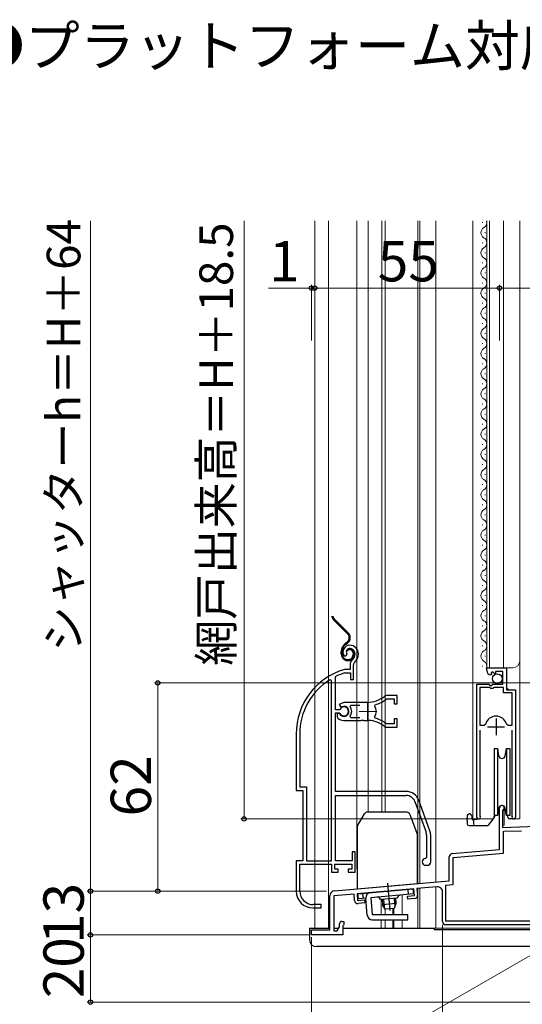
# Model space of a CAD drawing. Extents: x 0 to 1053, y 0 to 1563.
# Drawn here: x 625 to 775, y 730 to 1023 of the extents above; entities that cross this region are included whole.
import ezdxf

# ---------------------------------------------------------------- set-up
doc = ezdxf.new("R2010")
doc.units = 0
doc.linetypes.add('YCENTER_1', pattern=[13, 10, -1, 1, -1])
doc.linetypes.add('YDIVIDE_1', pattern=[15, 10, -1, 1, -1, 1, -1])
for name, color, linetype, lineweight in [('USER1', 3, 'CONTINUOUS', 13), ('YKK_11', 7, 'CONTINUOUS', 30), ('YKK_11E', 7, 'CONTINUOUS', 13), ('YKK_12', 2, 'CONTINUOUS', 13), ('YKK_13', 4, 'CONTINUOUS', 30), ('YKK_D', 6, 'CONTINUOUS', 13), ('YSS_KE', 3, 'CONTINUOUS', 30)]:
    doc.layers.add(name, color=color, linetype=linetype, lineweight=lineweight)
doc.styles.add('text-b', font='txt')

msp = doc.modelspace()

# ---------------------------------------------------------------- linework, layer by layer
at = {"layer": 'YKK_11', "linetype": 'ByBlock', "lineweight": -2, "ltscale": 0.5}
for p, q in [((764.2, 829.2), (764.2, 830.01)), ((764.2, 830.01), (770.1, 830.01)), ((770.1, 830.01), (770.1, 823.41)), ((765.59, 828.16), (765.38, 827.91)), ((765.98, 828.75), (765.51, 828.48)), ((765.51, 828.48), (765.59, 828.16)), ((766.55, 828.17), (765.98, 828.75)), ((766.8, 828.27), (766.55, 828.17)), ((769, 828.91), (766.8, 828.91)), ((766.8, 828.91), (766.8, 828.27)), ((769, 825.11), (769, 828.91)), ((761.2, 785.56), (761.2, 825.11)), ((761.2, 825.11), (764.83, 825.11)), ((762.15, 824.11), (762.15, 812.91)), ((765.1, 824.11), (762.15, 824.11)), ((764.83, 825.11), (765.37, 824.65)), ((765.4, 823.81), (765.1, 824.11)), ((765.37, 824.65), (765.7, 824.81)), ((766, 823.81), (765.4, 823.81)), ((765.7, 824.81), (766, 825.11)), ((766, 825.11), (769, 825.11)), ((766.3, 824.11), (766, 823.81)), ((769.2, 824.11), (766.3, 824.11)), ((769.2, 822.51), (769.2, 824.11)), ((771.75, 822.51), (769.2, 822.51)), ((770.1, 823.41), (772.7, 823.41)), ((771.75, 812.91), (771.75, 822.51)), ((772.7, 823.41), (772.7, 785.56)), ((762.15, 812.91), (763.39, 812.91)), ((763.39, 812.91), (763.87, 813.27)), ((770.03, 813.27), (770.51, 812.91)), ((770.51, 812.91), (771.75, 812.91)), ((762.15, 811.41), (762.15, 786.04)), ((771.75, 786.04), (771.75, 811.41)), ((768, 775.92), (768, 788.31)), ((762.15, 786.04), (762.2, 785.87)), ((769.05, 787.7), (768.9, 787.44)), ((768.9, 787.44), (768.9, 782.51)), ((771.7, 785.87), (771.75, 786.04)), ((768.9, 782.51), (786.8, 783.13)), ((769.2, 781.32), (774.56, 781.51)), ((769.2, 774.82), (769.2, 781.32)), ((753, 766.61), (753, 773.69)), ((753.91, 774.69), (768, 775.92)), ((754.2, 773.51), (769.2, 774.82)), ((754.2, 765.52), (754.2, 773.51)), ((718.87, 763.63), (753, 766.61)), ((752, 765.32), (754.2, 765.52)), ((752, 754.61), (752, 765.32)), ((717.5, 752.01), (717.5, 762.13)), ((724.7, 762.63), (718.7, 762.11)), ((718.7, 762.11), (718.7, 751.71)), ((724.87, 760.74), (724.7, 762.63)), ((742.53, 764.19), (725.6, 762.71)), ((725.6, 762.71), (725.77, 760.72)), ((740.61, 762.02), (742.71, 762.2)), ((740.69, 761.12), (740.61, 762.02)), ((742.71, 762.2), (742.53, 764.19)), ((749.37, 764.79), (743.43, 764.27)), ((743.43, 764.27), (743.59, 762.38)), ((751, 754.51), (751, 763.3)), ((725.77, 760.72), (727.86, 760.9)), ((727.94, 760.01), (725.95, 759.83)), ((727.86, 760.9), (727.94, 760.01)), ((742.69, 761.3), (740.69, 761.12)), ((720.4, 752.92), (720.4, 753.81)), ((721.1, 754.51), (721.7, 754.51)), ((721.55, 753.42), (721.4, 753.22)), ((721.4, 753.22), (721.4, 750.51)), ((721.7, 753.61), (721.55, 753.42)), ((721.7, 754.51), (721.7, 753.61)), ((798.98, 754.61), (752, 754.61)), ((799, 753.51), (752, 753.51)), ((712, 750.51), (712, 752.01)), ((712, 752.01), (717.5, 752.01)), ((721.4, 750.51), (712, 750.51)), ((718.7, 751.71), (719.7, 751.71)), ((719.7, 751.71), (720.4, 752.92))]:
    msp.add_line(p, q, dxfattribs=at)
at = {"layer": 'YKK_11', "ltscale": 0.5}
for p, q in [((766.95, 814.91), (766.95, 809.91)), ((764.45, 812.41), (769.45, 812.41))]:
    msp.add_line(p, q, dxfattribs=at)
at = {"layer": 'YKK_11', "linetype": 'ByBlock', "lineweight": -2, "ltscale": 0.5}
for centre, radius, start, end in [((765.5, 829.2), 1.3, 180, 264.7841), ((766.95, 812.41), 3.2, 90, 164.3194), ((766.95, 812.41), 3.2, 15.6806, 90), ((768.7, 788.31), 0.7, 300, 180), ((761.75, 785.56), 0.55, 180, 34.5604), ((772.15, 785.56), 0.55, 145.4393, 360), ((754, 773.69), 1, 95, 180), ((719, 762.13), 1.5, 95, 180), ((742.6, 762.29), 1, 275, 5), ((749.5, 763.3), 1.5, 0, 95), ((725.86, 760.83), 1, 185, 275), ((721.1, 753.81), 0.7, 90, 180), ((752, 754.51), 1, 180, 270)]:
    msp.add_arc(centre, radius, start, end, dxfattribs=at)
at = {"layer": 'YKK_11E', "linetype": 'ByBlock', "lineweight": -2, "ltscale": 0.5}
for p, q in [((721.76, 833.57), (722.22, 833.53)), ((722.22, 833.53), (722.51, 833.82)), ((722.51, 833.82), (722.55, 834.18)), ((721.95, 829.51), (721.86, 829.5)), ((723.5, 829.51), (721.95, 829.51)), ((723.5, 830.85), (723.5, 829.51)), ((724.5, 826.51), (724.5, 830.85)), ((718, 826.18), (717.55, 826.43)), ((719.2, 827.21), (719.37, 827.48)), ((719.2, 817.46), (719.2, 827.21)), ((722, 828.5), (722.09, 828.51)), ((722.09, 828.51), (723.6, 828.51)), ((723.6, 828.51), (723.6, 826.51)), ((723.6, 826.51), (724.5, 826.51)), ((718, 772.51), (718, 826.18)), ((734.28, 820.65), (734.46, 820.71)), ((737.5, 821.71), (734.36, 821.71)), ((734.46, 820.71), (736.6, 820.71)), ((736.6, 820.71), (736.6, 819.26)), ((737.5, 819.26), (737.5, 821.71)), ((721.7, 819.71), (720.23, 819.11)), ((720.23, 819.11), (720.68, 818.46)), ((720.5, 817.62), (720.23, 817.46)), ((720.68, 818.46), (721.06, 818.36)), ((728.7, 819.71), (721.7, 819.71)), ((723.52, 818.43), (723.75, 818.91)), ((723.75, 818.91), (726.4, 818.91)), ((730.86, 818.55), (731.03, 819.01)), ((736.6, 819.26), (737.5, 819.26)), ((720.23, 817.46), (719.2, 817.46)), ((719.2, 793.21), (719.2, 816.56)), ((719.2, 816.56), (720.23, 816.56)), ((720.14, 816.41), (719.7, 816.41)), ((719.7, 816.41), (719.7, 815.4)), ((719.7, 815.4), (719.86, 815.03)), ((720.4, 816.26), (720.14, 816.41)), ((720.23, 816.56), (720.5, 816.4)), ((723.75, 815.11), (723.52, 815.59)), ((726.4, 815.11), (723.75, 815.11)), ((731.03, 815), (730.86, 815.47)), ((737.5, 814.76), (736.6, 814.76)), ((736.6, 814.76), (736.6, 813.31)), ((737.5, 812.31), (737.5, 814.76)), ((721.7, 814.31), (726.74, 814.31)), ((726.74, 814.31), (726.93, 814.43)), ((726.93, 814.43), (727.48, 814.43)), ((727.48, 814.43), (727.66, 814.31)), ((727.66, 814.31), (728.7, 814.31)), ((729.55, 814.26), (729.75, 814.36)), ((729.75, 814.36), (730.3, 814.27)), ((730.3, 814.27), (730.45, 814.12)), ((734.46, 813.31), (734.28, 813.37)), ((734.36, 812.31), (737.5, 812.31)), ((736.6, 813.31), (734.46, 813.31)), ((707.5, 810.31), (707.5, 793.51)), ((708.55, 810.31), (708.55, 794.56)), ((708.55, 794.56), (710.55, 794.56)), ((710.55, 794.56), (710.55, 772.51)), ((707.5, 793.51), (709.5, 793.51)), ((709.5, 793.51), (709.5, 772.51)), ((740.2, 793.21), (719.2, 793.21)), ((719.2, 772.51), (719.2, 792.01)), ((719.2, 792.01), (740.2, 792.01)), ((742.83, 790.17), (746.13, 781.1)), ((747.26, 781.51), (743.96, 790.58)), ((746.3, 780.14), (746.3, 773.51)), ((747.5, 772.21), (747.5, 780.14)), ((725, 775.21), (724.1, 775.21)), ((724.1, 775.21), (724.1, 772.51)), ((725, 769.21), (725, 775.21)), ((709.5, 772.51), (707.5, 772.51)), ((707.5, 772.51), (707.5, 763.51)), ((708.55, 763.51), (708.55, 771.51)), ((708.55, 771.51), (718, 771.51)), ((710.55, 772.51), (718, 772.51)), ((718, 771.51), (718, 769.21)), ((719, 770.01), (719, 771.51)), ((719, 771.51), (724, 771.51)), ((724.1, 772.51), (719.2, 772.51)), ((724, 771.51), (724, 770.01)), ((746.3, 773.51), (746, 773.21)), ((746, 771.21), (746.5, 771.21)), ((718, 769.21), (720, 769.21)), ((720, 770.01), (719, 770.01)), ((720, 769.21), (720, 770.01)), ((724, 770.01), (723, 770.01)), ((723, 770.01), (723, 769.21)), ((723, 769.21), (725, 769.21)), ((714.9, 759.51), (712.55, 759.51)), ((714.9, 758.51), (714.9, 759.51)), ((712.5, 758.51), (714.9, 758.51))]:
    msp.add_line(p, q, dxfattribs=at)
at = {"layer": 'YKK_11E', "ltscale": 0.5}
for p, q in [((728.7, 819.51), (728.7, 814.51)), ((726.2, 817.01), (731.2, 817.01))]:
    msp.add_line(p, q, dxfattribs=at)
at = {"layer": 'YKK_11E', "linetype": 'ByBlock', "lineweight": -2, "ltscale": 0.5}
for centre, radius, start, end in [((723.4, 834.71), 2, 90, 214.8358), ((723.4, 834.71), 1, 90, 211.6576), ((723.4, 834.11), 2.6, 0, 90), ((723.4, 834.11), 1.6, 0, 90), ((725.5, 830.85), 2, 130.6293, 180), ((722.7, 834.11), 2.3, 310.6293, 0), ((722.7, 834.11), 3.3, 310.6293, 0), ((727.5, 810.31), 20, 106.3844, 180), ((725.5, 830.85), 1, 130.6293, 180), ((727.5, 810.31), 18.95, 121.6998, 180), ((727.5, 810.31), 19, 106.8199, 115.3285), ((728.7, 827.71), 8, 270, 308.9424), ((728.7, 827.71), 9, 284.9566, 308.2843), ((734.36, 820.71), 1, 90.0001, 128.9425), ((721.7, 817.01), 1.5, 210, 115.4059), ((721.7, 817.01), 1.35, 207.0357, 152.9643), ((721.7, 817.01), 2.3, 322.0201, 37.9799), ((728.7, 817.01), 2.65, 324.4524, 35.5476), ((721.7, 817.01), 2.7, 227.0141, 270), ((728.7, 806.31), 9, 51.7157, 75.0434), ((728.7, 806.31), 8, 83.8902, 90), ((728.7, 806.31), 8, 51.0576, 77.4058), ((734.36, 813.31), 1, 231.0576, 270), ((740.2, 789.21), 4, 20, 90), ((740.2, 789.21), 2.8, 20, 90), ((743.5, 780.14), 2.8, 0, 20), ((743.5, 780.14), 4, 0, 20), ((746, 772.21), 1, 90, 270), ((746.5, 772.21), 1, 270, 360), ((712.5, 763.51), 5, 180, 270), ((712.55, 763.51), 4, 180, 270)]:
    msp.add_arc(centre, radius, start, end, dxfattribs=at)
at = {"layer": 'YKK_12', "ltscale": 1.5}
for p, q in [((713, 963.01), (713, 752.51)), ((717.1, 963.01), (717.1, 752.51)), ((725.5, 770.01), (725.5, 963.01)), ((728.9, 963.01), (728.9, 787.01)), ((733, 963.01), (733, 787.01)), ((734, 963.01), (734, 787.01)), ((743.7, 963.01), (743.7, 765.84)), ((744.3, 963.01), (744.3, 765.89)), ((749, 766.26), (749, 963.01)), ((749, 963.01), (749, 766.31)), ((760, 963.01), (760, 785.01)), ((762.94, 962.6), (762.94, 962.4)), ((764.2, 830.01), (764.2, 963.01)), ((765, 830.01), (765, 963.01)), ((769.2, 830.01), (769.2, 963.01)), ((774, 785.01), (774, 963.01)), ((763.7, 959.6), (763.7, 959.4)), ((762.94, 956.6), (762.94, 956.4)), ((763.7, 953.6), (763.7, 953.4)), ((762.94, 950.6), (762.94, 950.4)), ((763.7, 947.6), (763.7, 947.4)), ((762.94, 944.6), (762.94, 944.4)), ((763.7, 941.6), (763.7, 941.4)), ((762.94, 938.6), (762.94, 938.4)), ((763.7, 935.6), (763.7, 935.4)), ((762.94, 932.6), (762.94, 932.4)), ((763.7, 929.6), (763.7, 929.4)), ((762.94, 926.6), (762.94, 926.4)), ((763.7, 923.6), (763.7, 923.4)), ((762.94, 920.6), (762.94, 920.4)), ((763.7, 917.6), (763.7, 917.4)), ((762.94, 914.6), (762.94, 914.4)), ((763.7, 911.6), (763.7, 911.4)), ((762.94, 908.6), (762.94, 908.4)), ((763.7, 905.6), (763.7, 905.4)), ((762.94, 902.6), (762.94, 902.4)), ((763.7, 899.6), (763.7, 899.4)), ((762.94, 896.6), (762.94, 896.4)), ((763.7, 893.6), (763.7, 893.4)), ((762.94, 890.6), (762.94, 890.4)), ((763.7, 887.6), (763.7, 887.4)), ((762.94, 884.6), (762.94, 884.4)), ((763.7, 881.6), (763.7, 881.4)), ((762.94, 878.6), (762.94, 878.4)), ((763.7, 875.6), (763.7, 875.4)), ((762.94, 872.6), (762.94, 872.4)), ((763.7, 869.6), (763.7, 869.4)), ((762.94, 866.6), (762.94, 866.4)), ((763.7, 863.6), (763.7, 863.4)), ((762.94, 860.6), (762.94, 860.4)), ((763.7, 857.6), (763.7, 857.4)), ((762.94, 854.6), (762.94, 854.4)), ((763.7, 851.6), (763.7, 851.4)), ((762.94, 848.6), (762.94, 848.4)), ((763.7, 845.6), (763.7, 845.4)), ((762.94, 842.6), (762.94, 842.4)), ((763.7, 839.6), (763.7, 839.4)), ((762.94, 836.6), (762.94, 836.4)), ((763.7, 833.6), (763.7, 833.4)), ((762.94, 830.6), (762.94, 830.4)), ((764.2, 830.01), (772, 830.01)), ((770.2, 823.91), (770.2, 830.01)), ((770.7, 823.41), (770.2, 823.91)), ((761.2, 785.01), (761.2, 814.61)), ((772.7, 785.01), (772.7, 812.79)), ((768, 783.11), (768, 788.72)), ((769.4, 783.11), (769.4, 788.72)), ((760, 785.01), (766.2, 785.01)), ((769.4, 783.11), (768.9, 783.11)), ((772.15, 785.01), (774, 785.01)), ((725.5, 770.01), (725.6, 770.01)), ((739, 756.5), (739, 762.37)), ((743.7, 752.51), (743.7, 764.29)), ((744.3, 752.51), (744.3, 764.35)), ((749, 752.51), (749, 764.76)), ((732.8, 761.03), (732.8, 756.5)), ((734, 758.14), (734, 756.5)), ((736.27, 758.34), (736.27, 756.5)), ((736.57, 758.37), (736.57, 756.5)), ((732.8, 755), (732.8, 752.51)), ((734, 755), (734, 752.51)), ((736.27, 755), (736.27, 752.51)), ((736.57, 755), (736.57, 752.51)), ((739, 752.51), (739, 755)), ((734, 752.51), (812, 752.51))]:
    msp.add_line(p, q, dxfattribs=at)
for centre, radius, start, end in [((762.48, 962.5), 1.72, 299.1994, 17.1372), ((764.16, 959.5), 1.72, 119.1906, 240.8094), ((762.48, 956.5), 1.72, 299.1994, 61.2565), ((764.16, 953.5), 1.72, 119.1906, 240.8094), ((762.48, 950.5), 1.72, 299.1994, 60.8006), ((764.16, 947.5), 1.72, 119.1906, 240.8094), ((762.48, 944.5), 1.72, 299.1994, 60.8006), ((764.16, 941.5), 1.72, 119.1906, 240.8094), ((762.48, 938.5), 1.72, 299.1994, 60.8006), ((764.16, 935.5), 1.72, 119.1906, 240.8094), ((762.48, 932.5), 1.72, 299.1994, 60.8006), ((764.16, 929.5), 1.72, 119.1906, 240.8094), ((762.48, 926.5), 1.72, 299.1994, 60.8006), ((764.16, 923.5), 1.72, 119.1906, 240.8094), ((762.48, 920.5), 1.72, 299.1994, 60.8006), ((764.16, 917.5), 1.72, 119.1906, 240.8094), ((762.48, 914.5), 1.72, 299.1994, 60.8006), ((764.16, 911.5), 1.72, 119.1906, 240.8094), ((762.48, 908.5), 1.72, 299.1994, 60.8006), ((764.16, 905.5), 1.72, 119.1906, 240.8094), ((762.48, 902.5), 1.72, 299.1994, 60.8006), ((764.16, 899.5), 1.72, 119.1906, 240.8094), ((762.48, 896.5), 1.72, 299.1994, 60.8006), ((764.16, 893.5), 1.72, 119.1906, 240.8094), ((762.48, 890.5), 1.72, 299.1994, 60.8006), ((764.16, 887.5), 1.72, 119.1906, 240.8094), ((762.48, 884.5), 1.72, 299.1994, 60.8006), ((764.16, 881.5), 1.72, 119.1906, 240.8094), ((762.48, 878.5), 1.72, 299.1994, 60.8006), ((764.16, 875.5), 1.72, 119.1906, 240.8094), ((762.48, 872.5), 1.72, 299.1994, 60.8006), ((764.16, 869.5), 1.72, 119.1906, 240.8094), ((762.48, 866.5), 1.72, 299.1994, 60.8006), ((764.16, 863.5), 1.72, 119.1906, 240.8094), ((762.48, 860.5), 1.72, 299.1994, 60.8006), ((764.16, 857.5), 1.72, 119.1906, 240.8094), ((762.48, 854.5), 1.72, 299.1994, 60.8006), ((764.16, 851.5), 1.72, 119.1906, 240.8094), ((762.48, 848.5), 1.72, 299.1994, 60.8006), ((764.16, 845.5), 1.72, 119.1906, 240.8094), ((762.48, 842.5), 1.72, 299.1994, 60.8006), ((764.16, 839.5), 1.72, 119.1906, 240.8094), ((762.48, 836.5), 1.72, 299.1994, 60.8006), ((764.16, 833.5), 1.72, 119.1906, 240.8094), ((762.48, 830.5), 1.72, 333.1947, 60.8006), ((772, 832.01), 2, 270, 0)]:
    msp.add_arc(centre, radius, start, end, dxfattribs=at)
at = {"layer": 'YKK_13', "linetype": 'YDIVIDE_1', "ltscale": 1.5}
for p, q in [((722.78, 840.15), (718.54, 844.39)), ((718.75, 844.61), (723, 840.36)), ((723.58, 839.11), (723.28, 839.11)), ((722.56, 837.56), (722.18, 837.29)), ((722.35, 837.05), (722.73, 837.31)), ((720.9, 834.11), (720.9, 834.83)), ((721.2, 834.11), (721.2, 834.83)), ((722.74, 834.95), (722.46, 835.05)), ((724.4, 834.41), (724.4, 833.91)), ((724.7, 834.41), (724.7, 833.91))]:
    msp.add_line(p, q, dxfattribs=at)
at = {"layer": 'YKK_13', "ltscale": 1.5}
for p, q in [((766.4, 806.01), (767.33, 806.01)), ((766.4, 806.01), (766.4, 796.01)), ((767.33, 806.01), (767.72, 803.84)), ((767.33, 806.01), (767.33, 796.01)), ((769.69, 803.84), (770.07, 806.01)), ((770.07, 806.01), (771, 806.01)), ((770.07, 806.01), (770.07, 796.01)), ((771, 806.01), (771, 796.01)), ((766.4, 796.01), (766.4, 786.01)), ((767.33, 796.01), (767.33, 786.01)), ((770.07, 796.01), (770.07, 786.01)), ((771, 796.01), (771, 786.01)), ((725.74, 782.91), (727.81, 786.51)), ((740.4, 787.01), (728.68, 787.01)), ((741.34, 786.35), (743.54, 780.3)), ((758.4, 786.01), (758.4, 785.21)), ((759.2, 786.51), (758.9, 786.51)), ((759.7, 786.01), (759.7, 785.21)), ((766.4, 786.12), (766.23, 785.14)), ((766.4, 785.41), (766.24, 785.23)), ((767.33, 786.01), (766.4, 786.01)), ((766.57, 786.01), (766.5, 785.64)), ((767.33, 786.01), (766.57, 786.01)), ((767.72, 788.18), (767.33, 786.01)), ((770.07, 786.01), (769.69, 788.18)), ((771, 786.01), (770.07, 786.01)), ((770.26, 786.01), (770.46, 785.82)), ((770.26, 786.01), (770.26, 786.01)), ((770.47, 785.49), (770.46, 786.01)), ((758.4, 784.5), (758.4, 785.21)), ((758.4, 784.5), (758.4, 783.51)), ((758.9, 783.01), (760.7, 783.01)), ((760.2, 784.71), (760.11, 784.71)), ((761.25, 784.81), (760.2, 784.81)), ((760.2, 784.81), (760.2, 783.51)), ((760.7, 783.01), (764.29, 783.01)), ((761.25, 785.01), (761.25, 784.81)), ((764.68, 783.19), (766.12, 784.91)), ((772.15, 785.01), (770.97, 785.01)), ((725.6, 782.41), (725.6, 764.21)), ((743.6, 765.78), (743.6, 779.96)), ((725.6, 764.21), (743.6, 765.78)), ((725.87, 762.73), (742.31, 764.17)), ((726, 761.24), (725.87, 762.73)), ((727.49, 761.37), (727.36, 762.86)), ((742.44, 762.67), (729.69, 761.56)), ((740.94, 762.54), (740.81, 764.04)), ((742.44, 762.67), (742.31, 764.17)), ((728.19, 761.43), (726, 761.24)), ((728.63, 756.37), (728.19, 761.43)), ((729.69, 761.56), (730.13, 756.5)), ((737.53, 761.44), (732.54, 761)), ((733.04, 761.05), (733.18, 759.48)), ((737.16, 759.82), (733.18, 759.48)), ((734, 758.14), (733.18, 759.48)), ((733.42, 761.08), (733.62, 758.75)), ((737.16, 759.82), (736.59, 758.37)), ((736.65, 761.36), (736.85, 759.04)), ((737.03, 761.4), (737.16, 759.82)), ((740.75, 756.5), (730.13, 756.5)), ((736.59, 758.37), (734, 758.14)), ((740.75, 755), (740.75, 756.5)), ((730.13, 755), (740.75, 755)), ((711.5, 752.5), (717.5, 752.5)), ((711.5, 752.5), (711.5, 749)), ((718.7, 752.5), (720.16, 752.5)), ((721.4, 752.5), (748.5, 752.5)), ((748.5, 752.5), (748.5, 752)), ((812, 752), (748.5, 752)), ((812, 747), (713.5, 747))]:
    msp.add_line(p, q, dxfattribs=at)
at = {"layer": 'YKK_13', "linetype": 'YCENTER_1', "ltscale": 1.5}
msp.add_line((734.63, 765.88), (735.33, 757.79), dxfattribs=at)
at = {"layer": 'YKK_13', "ltscale": 1.5}
msp.add_circle((767.35, 826.76), 1.45, dxfattribs=at)
at = {"layer": 'YKK_13', "linetype": 'YDIVIDE_1', "ltscale": 1.5}
for centre, radius, start, end in [((719.6, 845.46), 1.5, 185.5966, 225), ((719.6, 845.46), 1.2, 187.0021, 225), ((721.58, 838.95), 1.7, 305, 45), ((721.58, 838.95), 2, 305, 45), ((723.9, 834.83), 3, 125, 180), ((723.9, 834.83), 2.7, 125, 180), ((723.4, 834.71), 1, 90, 160), ((723.4, 834.71), 0.7, 90, 160), ((723.4, 834.41), 1.3, 0, 90), ((723.4, 834.41), 1, 0, 90), ((722.9, 834.11), 2, 180, 270), ((722.9, 834.11), 1.7, 180, 270), ((722.9, 833.91), 1.8, 270, 0), ((722.9, 833.91), 1.5, 270, 360)]:
    msp.add_arc(centre, radius, start, end, dxfattribs=at)
at = {"layer": 'YKK_13', "ltscale": 1.5}
for centre, radius, start, end in [((768.7, 804.01), 1, 190, 350), ((768.7, 788.01), 1, 10, 170), ((728.68, 786.01), 1, 90, 150), ((740.4, 786.01), 1, 20, 90), ((758.9, 786.01), 0.5, 90, 180), ((766.01, 785.73), 0.5, 320.0001, 349.9998), ((770.97, 785.51), 0.5, 182, 270), ((726.6, 782.41), 1, 150, 180), ((758.9, 783.51), 0.5, 180, 270), ((760.2, 785.21), 0.5, 180, 270), ((760.7, 783.51), 0.5, 180.0002, 270), ((764.29, 783.51), 0.5, 270, 320), ((765.74, 785.23), 0.5, 320.0005, 349.9996), ((742.6, 779.96), 1, 0, 20), ((729.69, 761.56), 1.5, 95, 185), ((738.52, 761.33), 1, 95, 173.463), ((731.59, 760.72), 1, 16.537, 95), ((730.13, 756.5), 1.5, 185, 270), ((713.5, 749), 2, 180, 270)]:
    msp.add_arc(centre, radius, start, end, dxfattribs=at)
msp.add_open_spline([(759.7, 786.01), (759.67, 786.04), (759.62, 786.1), (759.53, 786.18), (759.45, 786.26), (759.38, 786.33), (759.32, 786.39), (759.27, 786.44), (759.24, 786.47), (759.21, 786.5), (759.2, 786.51), (759.2, 786.51)], degree=3, knots=[0, 0, 0, 0, 0.1227873, 0.2418442, 0.3535531, 0.4545195, 0.5416752, 0.612372, 0.6644625, 0.6963637, 0.7071062, 0.7071062, 0.7071062, 0.7071062], dxfattribs=at)
at = {"layer": 'YKK_D', "ltscale": 1.5}
for p, q in [((646.3, 963.01), (646.3, 763.51)), ((692, 785.01), (692, 963.01)), ((712, 927.42), (712, 944.01)), ((713, 927.42), (713, 944.01)), ((713, 927.42), (713, 944.01)), ((768, 927.42), (768, 944.01)), ((768, 927.42), (768, 944.01)), ((712, 943.01), (699.29, 943.01)), ((713, 943.01), (712, 943.01)), ((713, 943.01), (715.55, 943.01)), ((713, 943.01), (768, 943.01)), ((768, 943.01), (870, 943.01)), ((867.3, 825.51), (665.3, 825.51)), ((666.3, 825.51), (666.3, 763.51)), ((760.75, 785.01), (691, 785.01)), ((716.5, 763.51), (645.3, 763.51)), ((716.5, 763.51), (645.3, 763.51)), ((646.3, 750.51), (646.3, 763.51)), ((716.5, 763.51), (665.3, 763.51)), ((751, 753.51), (751, 709.51)), ((711.3, 750.51), (645.3, 750.51)), ((711.3, 750.51), (645.3, 750.51)), ((646.3, 730.51), (646.3, 750.51)), ((712, 749.81), (712, 689.51)), ((839.3, 730.51), (645.3, 730.51))]:
    msp.add_line(p, q, dxfattribs=at)
at = {"layer": 'YKK_D'}
msp.add_line((783.84, 748.27), (691.5, 694.96), dxfattribs=at)
at = {"layer": 'YKK_D', "linetype": 'ByBlock', "lineweight": -2}
for centre, radius in [((712, 943.01), 0.637), ((713, 943.01), 0.637), ((713, 943.01), 0.637), ((768, 943.01), 0.637), ((768, 943.01), 0.637), ((666.3, 825.51), 0.638), ((692, 785.01), 0.637), ((646.3, 763.51), 0.638), ((646.3, 763.51), 0.637), ((666.3, 763.51), 0.637), ((646.3, 750.51), 0.638), ((646.3, 750.51), 0.637), ((646.3, 730.51), 0.637)]:
    msp.add_circle(centre, radius, dxfattribs=at)
at = {"layer": 'YSS_KE', "ltscale": 1.5}
msp.add_line((768, 783.11), (768, 783.11), dxfattribs=at)

# ---------------------------------------------------------------- texts
at = {"layer": 'USER1', "style": 'text-b'}
msp.add_text('●プラットフォーム対応枠の場合', height=12, dxfattribs=at).set_placement((610.36, 1009.14))
at = {"layer": 'YKK_D', "style": 'text-b'}
for s, height, p in [('シャッターh＝H＋64', 10, (643.28, 834.71)), ('網戸出来高＝H＋18.5', 10, (688.69, 830.6)), ('62', 12, (664.3, 785.75)), ('13', 12, (644.3, 747.8)), ('20', 12, (644.3, 731.64))]:
    msp.add_text(s, height=height, rotation=90, dxfattribs=at).set_placement(p)
for s, p in [('1', (699.45, 945.01)), ('55', (731.77, 945.01))]:
    msp.add_text(s, height=12, dxfattribs=at).set_placement(p)

doc.saveas('drawing.dxf')
